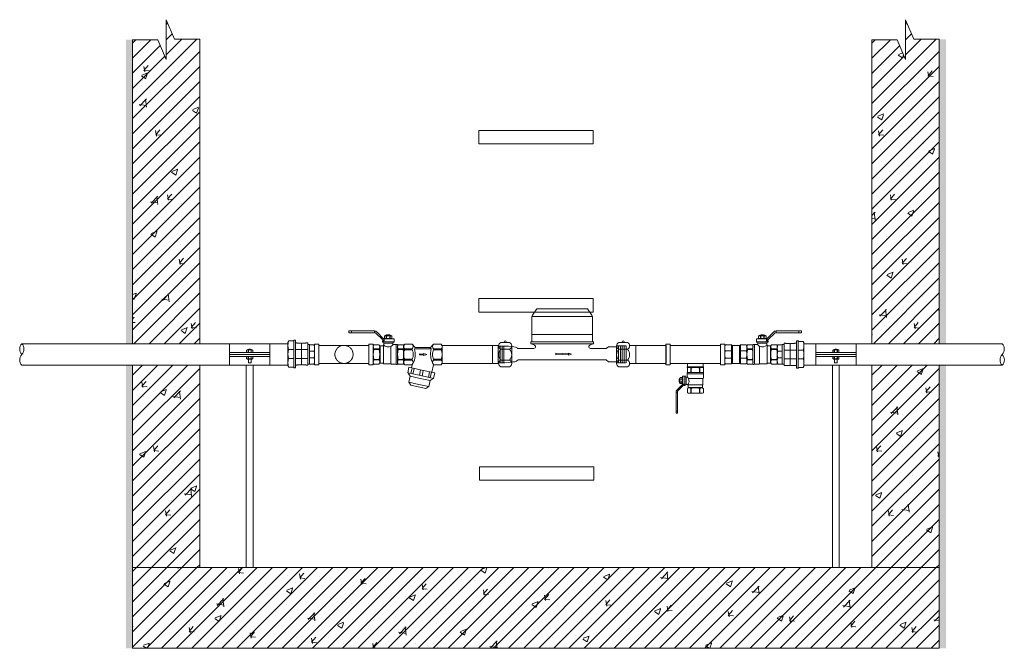
# Model space of a CAD drawing. Units: millimetres. Extents: x 2278244 to 2308955, y 73186 to 116631.
# Drawn here: x 2307490 to 2308955, y 74709 to 75644 of the extents above; entities that cross this region are included whole.
import ezdxf

# ---------------------------------------------------------------- set-up
doc = ezdxf.new("R2010")
doc.units = ezdxf.units.MM
doc.linetypes.add('ADTI_2', pattern=[0.75, 0.5, -0.25])
for name, color, linetype, lineweight in [('Balsts', 7, 'Continuous', 13), ('Dz-b_aka', 7, 'Continuous', 13), ('Dz-b_aka_svitrojums', 7, 'Continuous', 0), ('Hidroizolācija', 170, 'Continuous', 40), ('KUM1', 7, 'Continuous', 13), ('Ūdensvads', 7, 'Continuous', 13)]:
    doc.layers.add(name, color=color, linetype=linetype, lineweight=lineweight)
pattern_1 = [(45, (0, -34760.333), (-11.22532015, 11.22532015), [])]
pattern_2 = [(50, (0, -34760.33), (91.0923345, -7.9695428), [9.525, -104.775]), (355, (0, -34760.33), (-17.6217107, 95.5284226), [7.62, -83.820292]), (100.4514447, (7.59, -34761), (73.4706235, 87.558876), [8.0950044, -89.0451223]), (46.1842, (0, -34734.93), (135.5395204, -21.021164), [14.2875, -157.1625]), (96.6355576, (11.3, -34736.68), (118.702067, 123.713062), [12.1425116, -133.567804]), (351.184151, (0, -34734.93), (118.702067, 123.713062), [11.4299835, -125.729866]), (21, (12.7, -34741.28), (75.8071956, -51.132599), [9.525, -104.775]), (326, (12.7, -34741.28), (30.901014, 92.093983), [7.62, -83.82]), (71.451445, (19.02, -34745.54), (106.7082096, 40.9613844), [8.0950044, -89.0449688]), (37.5, (0, -34760.333), (1.54430163, 42.27751944), [0, -82.804, 0, -85.09, 0, -84.1375]), (7.5, (0, -34760.333), (33.40983126, 50.0902874), [0, -48.514, 0, -80.899, 0, -32.0675]), (327.5, (-28.32, -34760.333), (67.7952976, -2.864372), [0, -31.75, 0, -99.06, 0, -131.445]), (317.5, (-41.02, -34760.33), (74.0645907, 12.7132455), [0, -41.275, 0, -65.786, 0, -93.345])]

# ---------------------------------------------------------------- blocks, each defined once
blk = doc.blocks.new('Uzmavas pāreja PE_MET OD32_DN25')
at = {"layer": 'KUM1', "ltscale": 10}
for p, q in [((2278009.8, 115225.5), (2278009.8, 115227.7)), ((2278042.9, 115227.7), (2278009.8, 115227.7)), ((2278009.8, 115225.5), (2278010.2, 115225)), ((2278010.2, 115219), (2278010.2, 115225)), ((2278010.2, 115217.9), (2278011.2, 115218.5)), ((2278010.2, 115211.9), (2278010.2, 115217.9)), ((2278011.2, 115218.5), (2278041.6, 115218.5)), ((2278019.9, 115209.3), (2278019.9, 115227.7)), ((2278032.9, 115209.3), (2278032.9, 115227.7)), ((2278042.6, 115217.9), (2278041.6, 115218.5)), ((2278042.9, 115225.5), (2278042.6, 115225)), ((2278042.6, 115219), (2278042.6, 115225)), ((2278042.6, 115211.9), (2278042.6, 115217.9)), ((2278042.9, 115225.5), (2278042.9, 115227.7)), ((2278007, 115199.1), (2278007, 115205.6)), ((2278009.8, 115211.4), (2278010.2, 115211.9)), ((2278009.8, 115211.4), (2278009.8, 115209.3)), ((2278019.9, 115199.1), (2278019.9, 115206.8)), ((2278032.9, 115206.8), (2278032.9, 115199.1)), ((2278042.9, 115211.4), (2278042.6, 115211.9)), ((2278042.9, 115209.3), (2278042.9, 115211.4)), ((2278045.8, 115199.1), (2278045.8, 115205.6))]:
    blk.add_line(p, q, dxfattribs=at)
at = {"layer": 'KUM1'}
for p, q in [((2278007.6, 115198.7), (2278007.6, 115198.7)), ((2278007.6, 115198.7), (2278007.6, 115198.7)), ((2278007.9, 115198.6), (2278007.9, 115198.6)), ((2278007.9, 115198.6), (2278007.9, 115198.6)), ((2278008.6, 115198.2), (2278007.9, 115198.6)), ((2278008.5, 115198.2), (2278008.5, 115198.2)), ((2278044.2, 115198.2), (2278008.6, 115198.2)), ((2278044.9, 115198.6), (2278044.2, 115198.2)), ((2278044.3, 115198.2), (2278044.3, 115198.2)), ((2278045.2, 115198.7), (2278044.9, 115198.6)), ((2278044.9, 115198.6), (2278044.9, 115198.6)), ((2278044.9, 115198.6), (2278044.9, 115198.6)), ((2278045.8, 115199.1), (2278045.2, 115198.7)), ((2278045.2, 115198.7), (2278045.2, 115198.7)), ((2278045.2, 115198.7), (2278045.2, 115198.7)), ((2278045.8, 115199.1), (2278045.8, 115199.1))]:
    blk.add_line(p, q, dxfattribs=at)
at = {"layer": 'KUM1', "ltscale": 10}
blk.add_lwpolyline([(2278010.2, 115219), (2278011.2, 115218.5), (2278041.6, 115218.5), (2278042.6, 115219)], dxfattribs=at)
blk.add_lwpolyline([(2278006, 115209.3), (2278046.8, 115209.3), (2278046.8, 115206.8), (2278006, 115206.8)], close=True, dxfattribs=at)
at = {"layer": 'KUM1'}
blk.add_lwpolyline([(2278007.9, 115198.6), (2278007.6, 115198.7), (2278007, 115199.1)], dxfattribs=at)
at = {"layer": 'KUM1', "ltscale": 10}
for centre, radius, start, end in [((2278005.6, 115205.4), 1.42, 8.4581, 72.6195), ((2278047.2, 115205.4), 1.42, 107.3805, 171.5419), ((2278013.5, 115221.8), 23.6, 254.1009, 285.8991), ((2278026.4, 115221.7), 23.5, 254.0194, 285.9806), ((2278039.3, 115221.7), 23.5, 254.0227, 285.9773)]:
    blk.add_arc(centre, radius, start, end, dxfattribs=at)
blk = doc.blocks.new('Pāreja_MET DN25_DN20')
at = {"layer": 'KUM1', "ltscale": 10}
for p, q in [((2288542.6, 115294.1), (2288513.4, 115294.1)), ((2288513.9, 115294.8), (2288513.9, 115300.6)), ((2288523.3, 115300.6), (2288523.3, 115294.1)), ((2288532.8, 115300.6), (2288532.8, 115294.1)), ((2288542.2, 115294.8), (2288542.2, 115300.6))]:
    blk.add_line(p, q, dxfattribs=at)
at = {"layer": 'KUM1'}
for p, q in [((2288513.9, 115300.6), (2288515, 115301.5)), ((2288541.1, 115301.5), (2288515, 115301.5)), ((2288542.2, 115300.6), (2288541.1, 115301.5))]:
    blk.add_line(p, q, dxfattribs=at)
at = {"layer": 'KUM1', "ltscale": 10}
blk.add_lwpolyline([(2288513.4, 115294.1), (2288542.6, 115294.1), (2288542.6, 115291.5), (2288513.4, 115291.5)], close=True, dxfattribs=at)
for centre, radius, start, end in [((2288512.9, 115294.9), 0.935, 303.3594, 356.108), ((2288518.6, 115288.3), 13.2, 69.1106, 110.8894), ((2288528, 115288.2), 13.3, 69.1556, 110.8444), ((2288537.5, 115288.3), 13.2, 69.1106, 110.8894), ((2288543.1, 115294.9), 0.935, 183.892, 236.6406)]:
    blk.add_arc(centre, radius, start, end, dxfattribs=at)
blk = doc.blocks.new('Lodveida_ventils_DN20')
at = {"layer": 'KUM1', "ltscale": 10}
for p, q in [((2288528, 115335.3), (2288528, 115336.6)), ((2288528.1, 115336.8), (2288557.6, 115336.8)), ((2288528.3, 115328.4), (2288528.3, 115334.5)), ((2288557.4, 115334.5), (2288528.3, 115334.5)), ((2288529.8, 115345.9), (2288528.4, 115344.9)), ((2288528.4, 115344.9), (2288528.4, 115337.7)), ((2288529.8, 115336.8), (2288528.4, 115337.7)), ((2288555.9, 115345.9), (2288529.8, 115345.9)), ((2288529.8, 115336.8), (2288555.8, 115336.8)), ((2288534.6, 115344.9), (2288534.6, 115337.7)), ((2288534.6, 115344.9), (2288535.5, 115344.9)), ((2288535.5, 115337.7), (2288534.6, 115337.7)), ((2288535.5, 115344.9), (2288535.5, 115337.7)), ((2288550.2, 115344.9), (2288550.2, 115337.7)), ((2288550.2, 115344.9), (2288551.1, 115344.9)), ((2288550.2, 115337.7), (2288551.1, 115337.7)), ((2288551.1, 115344.9), (2288551.1, 115337.7)), ((2288555.9, 115336.8), (2288557.3, 115337.7)), ((2288557.3, 115344.9), (2288557.3, 115337.7)), ((2288557.4, 115330.4), (2288557.4, 115334.5)), ((2288557.7, 115335.3), (2288557.7, 115336.6)), ((2288529.1, 115315.9), (2288529.1, 115326.9)), ((2288529.1, 115326.9), (2288555.1, 115326.9)), ((2288559.6, 115329.7), (2288559.6, 115316.2)), ((2288561.8, 115331.7), (2288561.8, 115314.3)), ((2288561.8, 115331.7), (2288565.5, 115331.7)), ((2288565.9, 115317.9), (2288565.9, 115331.4)), ((2288565.9, 115328.9), (2288566.1, 115328.9)), ((2288566.2, 115328.8), (2288566.2, 115318)), ((2288566.7, 115325.8), (2288570.3, 115325.8)), ((2288566.7, 115325.3), (2288570.3, 115325.3)), ((2288566.7, 115320.5), (2288570.3, 115320.5)), ((2288566.7, 115320), (2288570.3, 115320)), ((2288528.4, 115308.6), (2288528.4, 115301.4)), ((2288556.4, 115315.9), (2288529.1, 115315.9)), ((2288530.1, 115310.7), (2288530.1, 115314.7)), ((2288555.6, 115310.7), (2288530.1, 115310.7)), ((2288534.6, 115309.3), (2288534.6, 115301.4)), ((2288534.6, 115309.3), (2288535.5, 115309.3)), ((2288535.5, 115309.3), (2288535.5, 115301.4)), ((2288550.2, 115309.3), (2288551.1, 115309.3)), ((2288550.2, 115309.3), (2288550.2, 115301.4)), ((2288551.1, 115309.3), (2288551.1, 115301.4)), ((2288555.6, 115310.7), (2288555.6, 115314.7)), ((2288557.3, 115308.6), (2288557.3, 115301.4)), ((2288557.5, 115316.2), (2288559.6, 115316.2)), ((2288561.8, 115314.3), (2288563.3, 115314.3)), ((2288563.3, 115314.3), (2288563.3, 115316.8)), ((2288563.4, 115316.9), (2288565.5, 115316.9)), ((2288565.9, 115317.9), (2288565.9, 115317.2)), ((2288565.9, 115317.9), (2288566.1, 115317.9)), ((2288566.1, 115317.9), (2288566.1, 115316.7)), ((2288566.1, 115316.7), (2288566.2, 115316.7)), ((2288535.5, 115301.4), (2288534.6, 115301.4)), ((2288550.2, 115301.4), (2288551.1, 115301.4)), ((2288574.8, 115301.8), (2288574.8, 115268.5)), ((2288577.8, 115301.8), (2288577.8, 115264.8)), ((2288574.8, 115268.5), (2288577.8, 115268.5)), ((2288574.8, 115268.5), (2288574.8, 115264.8)), ((2288575.3, 115264.4), (2288577.3, 115264.4))]:
    blk.add_line(p, q, dxfattribs=at)
at = {"layer": 'KUM1'}
blk.add_line((2288566.3, 115316.3), (2288566.2, 115316.7), dxfattribs=at)
at = {"layer": 'KUM1', "ltscale": 10}
for points in [[(2288557.3, 115344.9), (2288555.9, 115345.9)], [(2288555.1, 115326.9), (2288555.2, 115327.3), (2288555.4, 115327.6), (2288555.6, 115327.9), (2288555.9, 115328.3), (2288556.2, 115328.7), (2288556.6, 115329.1), (2288557, 115329.7), (2288557.4, 115330.4)], [(2288566.7, 115317.4), (2288570.3, 115317.4), (2288570.8, 115318.4), (2288570.8, 115327.4), (2288570.3, 115328.4), (2288566.7, 115328.4), (2288566.2, 115327.4), (2288566.2, 115318.4), (2288566.7, 115317.4)], [(2288570.8, 115319.3), (2288571.1, 115319.3), (2288571.4, 115319.6), (2288571.5, 115319.9), (2288571.7, 115320.4), (2288571.8, 115320.9), (2288571.8, 115321.6), (2288571.9, 115322.2), (2288571.9, 115322.9), (2288571.9, 115323.6), (2288571.8, 115324.2), (2288571.8, 115324.8), (2288571.7, 115325.4), (2288571.5, 115325.9), (2288571.4, 115326.2), (2288571.1, 115326.5), (2288570.8, 115326.5)], [(2288557.3, 115301.4), (2288555.9, 115300.6), (2288529.8, 115300.6), (2288528.4, 115301.4)]]:
    blk.add_lwpolyline(points, dxfattribs=at)
for points in [[(2288561.8, 115331.7, 0.081355), (2288561.5, 115331.7, 0.188194), (2288561.2, 115331.3)], [(2288566.7, 115317.4, -0.258968), (2288566.7, 115320), (2288566.7, 115320.5, -0.139111), (2288566.7, 115325.3), (2288566.7, 115325.8, -0.258876), (2288566.7, 115328.4)], [(2288570.3, 115317.4, 0.258968), (2288570.3, 115320), (2288570.3, 115320.5, 0.139111), (2288570.3, 115325.3), (2288570.3, 115325.8, 0.258876), (2288570.3, 115328.4)], [(2288534.6, 115309.3, 0.344558), (2288528.7, 115309.3, 0.154701), (2288528.4, 115308.6)], [(2288551.1, 115309.3, -0.344558), (2288557, 115309.3, -0.154701), (2288557.3, 115308.6)]]:
    blk.add_lwpolyline(points, format="xyb", dxfattribs=at)
at = {"layer": 'KUM1'}
for points in [[(2288564, 115316.9), (2288564, 115316.6), (2288564, 115316.3), (2288564.1, 115316.1), (2288564.2, 115315.5), (2288564.4, 115315), (2288564.7, 115314.5), (2288564.9, 115314.2), (2288565.2, 115313.9), (2288565.5, 115313.7), (2288565.5, 115313.7), (2288574.2, 115304.9), (2288574.2, 115304.9), (2288574.5, 115304.7), (2288574.7, 115304.5), (2288574.9, 115304.3), (2288574.9, 115304.3), (2288575, 115304.1), (2288575.2, 115303.8), (2288575.2, 115303.4), (2288575.2, 115302.5)], [(2288577.8, 115301.8), (2288577.8, 115302), (2288577.7, 115302.3), (2288577.6, 115302.4), (2288577.5, 115302.5), (2288577.4, 115302.5), (2288577.4, 115302.5), (2288577.4, 115302.5), (2288577.4, 115302.5), (2288575.2, 115302.5), (2288575, 115302.5), (2288575, 115302.5), (2288574.9, 115302.4), (2288574.8, 115302.3), (2288574.8, 115302.2), (2288574.8, 115301.8)]]:
    blk.add_lwpolyline(points, dxfattribs=at)
for points in [[(2288566.5, 115315.8, 0), (2288566.4, 115315.9, 0), (2288566.3, 115316.2, 0), (2288566.3, 115316.3, 0)], [(2288566.5, 115315.8, 0), (2288566.7, 115315.6, 0), (2288566.9, 115315.4, 0), (2288567.2, 115315.1, 0), (2288567.2, 115315.1, 0), (2288575.9, 115306.4, 0), (2288575.9, 115306.4, 0), (2288576.2, 115306.1, 0), (2288576.5, 115305.9, 0), (2288576.7, 115305.5, 0), (2288577.1, 115305.1, 0), (2288577.3, 115304.6, 0), (2288577.3, 115304, 0), (2288577.4, 115303.5, 0), (2288577.4, 115303, 0), (2288577.4, 115302.5, 0)]]:
    blk.add_polyline3d(points, dxfattribs=at)
at = {"layer": 'KUM1', "ltscale": 10}
for centre, radius, start, end in [((2288528.1, 115336.6), 0.163, 92.1739, 174.1678), ((2288526.9, 115334.3), 1.39, 7.2439, 43.2349), ((2288531.5, 115340.1), 5.76, 57.3774, 122.6226), ((2288531.5, 115342.5), 5.76, 237.3774, 302.6226), ((2288529.9, 115337.2), 0.411, 259.9269, 268.0173), ((2288542.8, 115315.8), 30.1, 75.8844, 104.1156), ((2288542.8, 115366.9), 30.1, 255.8844, 284.1156), ((2288554.2, 115340.1), 5.76, 57.3774, 122.6226), ((2288554.2, 115342.5), 5.76, 237.3774, 302.6226), ((2288555.8, 115337.2), 0.411, 271.9827, 280.0731), ((2288558.6, 115334.4), 1.23, 134.2474, 175.2733), ((2288557.6, 115336.6), 0.163, 5.8322, 87.8261), ((2288528.9, 115328.3), 0.627, 175.0169, 238.1135), ((2288528.1, 115327), 1.01, 358.5252, 57.7716), ((2288565.8, 115322.5), 11.5, 157.5999, 215.2094), ((2288559.4, 115332.9), 3.22, 230.7074, 274.2665), ((2288559.4, 115331.4), 1.77, 277.2569, 357.2643), ((2288565.5, 115331.4), 0.355, 6.8366, 92.353), ((2288566.1, 115328.7), 0.156, 27.0491, 92.4375), ((2288528.8, 115314.6), 1.32, 3.7628, 75.7784), ((2288528.9, 115310.8), 1.19, 311.5078, 355.0478), ((2288542.8, 115283.3), 27, 74.2425, 105.7575), ((2288557.2, 115314.5), 1.6, 120.4883, 173.4534), ((2288556.8, 115310.8), 1.19, 184.9522, 228.4922), ((2288557.5, 115314.2), 2.03, 90.1784, 122.7262), ((2288559.4, 115314.4), 1.79, 6.9476, 82.4905), ((2288561.8, 115315), 0.694, 206.6336, 271.2159), ((2288563.4, 115316.8), 0.0981, 88.385, 161.0695), ((2288565.5, 115317.3), 0.355, 267.647, 353.1634), ((2288566.1, 115318), 0.156, 267.5625, 332.9509), ((2288531.5, 115307.4), 6.78, 242.7453, 297.2547), ((2288542.8, 115336.8), 36.1, 258.2805, 281.7195), ((2288554.2, 115307.4), 6.78, 242.7453, 297.2547), ((2288575.3, 115264.9), 0.485, 192.3402, 269.4505), ((2288577.3, 115264.9), 0.464, 268.4124, 349.7969)]:
    blk.add_arc(centre, radius, start, end, dxfattribs=at)
blk = doc.blocks.new('Plūsma_filtrs_DN20')
at = {"layer": 'KUM1'}
for p, q in [((2288449.6, 115379.8), (2288449.6, 115390.8)), ((2288449.6, 115379.8), (2288454.1, 115375.3)), ((2288456.4, 115379.8), (2288456.4, 115390.8)), ((2288456.4, 115390.8), (2288457.9, 115390.8)), ((2288456.4, 115379.8), (2288457.9, 115379.8)), ((2288457.9, 115379.8), (2288457.9, 115390.8)), ((2288473, 115390.8), (2288471.6, 115390.8)), ((2288471.6, 115379.8), (2288471.6, 115390.8)), ((2288473, 115379.8), (2288471.6, 115379.8)), ((2288473, 115379.8), (2288473, 115390.8)), ((2288479.9, 115379.8), (2288479.9, 115390.8)), ((2288479.9, 115379.8), (2288491, 115377.2)), ((2288491.9, 115381.5), (2288487.8, 115362.3)), ((2288491.9, 115381.5), (2288500.3, 115379.7)), ((2288500.3, 115379.7), (2288496.2, 115360.5)), ((2288503.4, 115374.4), (2288500.2, 115378.9)), ((2288456.4, 115376.3), (2288454.1, 115373.9)), ((2288454.1, 115352.3), (2288454.1, 115375.3)), ((2288456.4, 115351.4), (2288456.4, 115376.3)), ((2288464.7, 115369.5), (2288463.1, 115364.9)), ((2288463.1, 115364.9), (2288464.4, 115364.9)), ((2288463.8, 115358.5), (2288464.4, 115364.9)), ((2288464.7, 115369.5), (2288466.3, 115364.9)), ((2288465.4, 115358.5), (2288465, 115364.9)), ((2288465, 115364.9), (2288466.3, 115364.9)), ((2288488.3, 115364.3), (2288496.7, 115362.5)), ((2288490.3, 115373.8), (2288498.7, 115372)), ((2288490.9, 115376.6), (2288499.3, 115374.8)), ((2288503.4, 115374.4), (2288500.3, 115359.6)), ((2288503.4, 115374.4), (2288512.2, 115372.6)), ((2288512.2, 115372.6), (2288509.1, 115357.7)), ((2288515.1, 115368.2), (2288512.2, 115372.6)), ((2288515.1, 115368.2), (2288512.7, 115357)), ((2288449.6, 115347.8), (2288454.1, 115352.3)), ((2288463.8, 115358.5), (2288465.4, 115358.5)), ((2288483.7, 115343), (2288487.8, 115362.3)), ((2288485.4, 115350.7), (2288493.8, 115348.9)), ((2288487.4, 115360.3), (2288495.8, 115358.5)), ((2288492.2, 115341.2), (2288496.2, 115360.5)), ((2288497.1, 115344.8), (2288500.3, 115359.6)), ((2288505.9, 115342.9), (2288509.1, 115357.7)), ((2288510.3, 115345.8), (2288512.7, 115357)), ((2288449.6, 115347.8), (2288449.6, 115336.8)), ((2288451.7, 115335.1), (2288449.6, 115336.8)), ((2288477.8, 115335.1), (2288451.7, 115335.1)), ((2288456.4, 115347.8), (2288457.9, 115347.8)), ((2288456.4, 115347.8), (2288457.9, 115347.8)), ((2288456.4, 115347.8), (2288456.4, 115336.8)), ((2288456.4, 115336.8), (2288457.9, 115336.8)), ((2288457.9, 115347.8), (2288457.9, 115336.8)), ((2288473, 115347.8), (2288471.5, 115347.8)), ((2288473, 115347.8), (2288471.6, 115347.8)), ((2288471.6, 115347.8), (2288471.6, 115336.8)), ((2288473, 115336.8), (2288471.6, 115336.8)), ((2288473, 115347.8), (2288473, 115336.8)), ((2288477.8, 115335.1), (2288479.9, 115336.8)), ((2288479.9, 115347.8), (2288479.9, 115336.8)), ((2288479.9, 115347.7), (2288484.5, 115346.6)), ((2288483.7, 115343), (2288492.2, 115341.2)), ((2288484.8, 115347.9), (2288493.2, 115346.1)), ((2288497.1, 115344.8), (2288492.3, 115342)), ((2288497.1, 115344.8), (2288505.9, 115342.9)), ((2288510.3, 115345.8), (2288505.9, 115342.9))]:
    blk.add_line(p, q, dxfattribs=at)
for points in [[(2288451.7, 115392.5), (2288449.6, 115390.8)], [(2288477.8, 115392.5), (2288464.7, 115392.5), (2288451.7, 115392.5)], [(2288479.9, 115390.8), (2288477.8, 115392.5)]]:
    blk.add_lwpolyline(points, dxfattribs=at)
for centre, radius, start, end in [((2288453, 115388.1), 4.43, 39.0409, 114.5545), ((2288464.7, 115377.3), 15.2, 90, 116.888), ((2288464.7, 115377.3), 15.2, 63.112, 90), ((2288476.4, 115388.1), 4.43, 65.3112, 140.9591), ((2288453, 115382.6), 4.43, 219.0409, 320.9591), ((2288464.4, 115405.9), 30.7, 255.0178, 297.0992), ((2288464.7, 115393.3), 15.2, 243.112, 270), ((2288464.7, 115393.3), 15.2, 270, 296.888), ((2288476.4, 115382.6), 4.43, 219.0409, 320.9591), ((2288453, 115345), 4.43, 39.0409, 140.9591), ((2288464.4, 115321.7), 30.7, 62.9008, 104.9822), ((2288464.7, 115334.3), 15.2, 90, 116.888), ((2288464.7, 115334.3), 15.2, 63.112, 90), ((2288476.4, 115345), 4.43, 39.0409, 140.9591), ((2288453, 115339.6), 4.43, 245.4455, 320.9591), ((2288464.7, 115350.3), 15.2, 243.112, 270), ((2288464.7, 115350.3), 15.2, 270, 296.888), ((2288476.4, 115339.6), 4.43, 219.0409, 294.6888)]:
    blk.add_arc(centre, radius, start, end, dxfattribs=at)
blk = doc.blocks.new('KUM_190')
at = {"layer": 'KUM1'}
for p, q in [((2289504.4, 115605.3), (2289497.8, 115595.9)), ((2289579.4, 115605.3), (2289504.4, 115605.3)), ((2289579.4, 115605.3), (2289586, 115595.9)), ((2289497.8, 115595.9), (2289496.9, 115593.9)), ((2289496.9, 115593.9), (2289496.9, 115556.3)), ((2289586.9, 115593.9), (2289496.9, 115593.9)), ((2289586, 115595.9), (2289586.9, 115593.9)), ((2289586.9, 115593.9), (2289586.9, 115556.3)), ((2289496.9, 115556.3), (2289495.1, 115556.3)), ((2289495.1, 115556.3), (2289495.1, 115553.2)), ((2289588.1, 115553.2), (2289495.7, 115553.2)), ((2289496.9, 115567.1), (2289586.9, 115567.1)), ((2289588.6, 115556.3), (2289496.9, 115556.3)), ((2289578.4, 115556.3), (2289580.1, 115556.3)), ((2289588.6, 115556.3), (2289588.6, 115553.2)), ((2289499.9, 115546.4), (2289476.3, 115546.4)), ((2289607.5, 115546.4), (2289583.9, 115546.4)), ((2289607.5, 115546.4), (2289610.7, 115549.1)), ((2289610.7, 115549.1), (2289622.9, 115549.1)), ((2289607.5, 115529.5), (2289476.3, 115529.5)), ((2289607.5, 115529.5), (2289610.7, 115526.9)), ((2289610.7, 115526.9), (2289622.9, 115526.9))]:
    blk.add_line(p, q, dxfattribs=at)
at = {"layer": 'KUM1', "linetype": 'ADTI_2'}
for p, q in [((2289446.9, 115549.8), (2289446.9, 115525.4)), ((2289456.7, 115549.8), (2289446.9, 115549.8)), ((2289449.7, 115549.8), (2289449.7, 115525.4)), ((2289452.5, 115549.8), (2289452.5, 115525.4)), ((2289455.3, 115549.8), (2289455.3, 115525.4)), ((2289622.9, 115549.1), (2289624.3, 115550.7)), ((2289622.9, 115549.1), (2289622.9, 115526.9)), ((2289624.3, 115550.7), (2289636.9, 115550.7)), ((2289625.7, 115550.7), (2289625.7, 115525.3)), ((2289628.5, 115550.7), (2289628.5, 115525.3)), ((2289631.3, 115550.7), (2289631.3, 115525.3)), ((2289634.1, 115550.7), (2289634.1, 115525.3)), ((2289636.9, 115525.3), (2289636.9, 115550.7)), ((2289456.7, 115525.4), (2289446.9, 115525.4)), ((2289622.9, 115526.9), (2289624.3, 115525.3)), ((2289624.3, 115525.3), (2289636.9, 115525.3))]:
    blk.add_line(p, q, dxfattribs=at)
at = {"layer": 'KUM1'}
for points in [[(2289476.3, 115546.4), (2289476.1, 115546.6), (2289475.5, 115547), (2289474.4, 115547.6), (2289472.7, 115548.3), (2289470.1, 115548.9), (2289466.7, 115549.4), (2289462.2, 115549.8), (2289456.7, 115549.9)], [(2289476.3, 115529.5), (2289475.2, 115528.6), (2289474.2, 115527.9), (2289473.1, 115527.4), (2289471.5, 115526.9), (2289469.3, 115526.6), (2289466.3, 115526.2), (2289462.2, 115525.9), (2289456.7, 115525.4)]]:
    blk.add_lwpolyline(points, dxfattribs=at)
blk.add_lwpolyline([(2289551.5, 115538.4), (2289532.3, 115539.4), (2289532.3, 115537), (2289551.5, 115538), (2289551.5, 115536.8), (2289555.7, 115538.2), (2289551.5, 115539.6)], close=True, dxfattribs=at)
for centre, radius, start, end in [((2289495.4, 115545), 8.22, 36.6935, 91.9296), ((2289588.4, 115545), 8.22, 88.0704, 143.3065), ((2289499, 115549.3), 3.06, 287.7235, 9.7092), ((2289584.8, 115549.3), 3.06, 170.2908, 252.2765)]:
    blk.add_arc(centre, radius, start, end, dxfattribs=at)
blk = doc.blocks.new('Pieslēguzgrieznis_ar_blīvi_DN20')
at = {"layer": 'KUM1', "ltscale": 10}
for p, q in [((2289363.8, 115298.2), (2289372.9, 115298.2)), ((2289363.8, 115298.2), (2289363.8, 115271.3)), ((2289363.8, 115271.3), (2289372.8, 115271.3))]:
    blk.add_line(p, q, dxfattribs=at)
at = {"layer": 'KUM1', "extrusion": (0, 1, 1.22465e-16)}
for p, q in [((2289376, 115302.5), (2289389.1, 115302.5)), ((2289376, 115266.3), (2289389.1, 115266.3))]:
    blk.add_line(p, q, dxfattribs=at)
at = {"layer": 'KUM1', "extrusion": (0, -1, 1.22465e-16)}
for p, q in [((2289376, 115292.5), (2289389.1, 115292.5)), ((2289376, 115276.3), (2289389.1, 115276.3))]:
    blk.add_line(p, q, dxfattribs=at)
at = {"layer": 'KUM1'}
blk.add_line((2289392.3, 115297.5), (2289392.3, 115271.3), dxfattribs=at)
for centre, radius, start, end in [((2289382.5, 115303.4), 1.37, 319.6213, 220.3787), ((2289378.4, 115297.5), 5.57, 116.0622, 243.9378), ((2289384.9, 115284.4), 12, 137.7608, 222.2392), ((2289386.7, 115297.5), 5.57, 296.0622, 63.9378), ((2289380.3, 115284.4), 12, 317.4878, 42.5122), ((2289378.4, 115271.3), 5.57, 116.0622, 243.9378), ((2289386.7, 115271.3), 5.57, 296.0622, 63.9378)]:
    blk.add_arc(centre, radius, start, end, dxfattribs=at)
blk = doc.blocks.new('Lodveida_ventilis_MET_DN15_(tukšošana)')
at = {"layer": 'KUM1', "ltscale": 10}
for p, q in [((2278913.9, 115366.9), (2278913.9, 115378.1)), ((2278917.2, 115378.3), (2278914.2, 115378.3)), ((2278914.2, 115378.3), (2278914.2, 115366.1)), ((2278917.2, 115378.3), (2278917.2, 115364)), ((2278920.6, 115382.2), (2278920.6, 115383.3)), ((2278945, 115383.4), (2278920.7, 115383.4)), ((2278920.9, 115377.2), (2278920.9, 115381.5)), ((2278920.9, 115381.5), (2278944.8, 115381.5)), ((2278921, 115390.2), (2278921, 115384.2)), ((2278922.1, 115383.4), (2278921, 115384.2)), ((2278943.6, 115383.4), (2278922.2, 115383.4)), ((2278926.1, 115390.2), (2278926.1, 115384.2)), ((2278926.8, 115390.2), (2278926.1, 115390.2)), ((2278926.8, 115384.2), (2278926.1, 115384.2)), ((2278926.8, 115390.2), (2278926.8, 115384.2)), ((2278938.9, 115390.2), (2278938.9, 115384.2)), ((2278939.7, 115390.2), (2278938.9, 115390.2)), ((2278938.9, 115384.2), (2278939.7, 115384.2)), ((2278939.7, 115390.2), (2278939.7, 115384.2)), ((2278943.6, 115383.4), (2278944.8, 115384.2)), ((2278944.8, 115390.2), (2278944.8, 115384.2)), ((2278944.8, 115375.6), (2278944.8, 115381.5)), ((2278945.2, 115382.2), (2278945.2, 115383.3)), ((2278913.2, 115373.8), (2278910.2, 115373.8)), ((2278913.2, 115373.4), (2278910.2, 115373.4)), ((2278913.2, 115369.5), (2278910.2, 115369.5)), ((2278913.2, 115369.1), (2278910.2, 115369.1)), ((2278913.6, 115375.9), (2278913.6, 115367)), ((2278913.7, 115365.9), (2278913.6, 115365.9)), ((2278913.9, 115376), (2278913.7, 115376)), ((2278913.9, 115366.9), (2278913.7, 115366.9)), ((2278913.7, 115366.9), (2278913.7, 115365.9)), ((2278913.9, 115366.9), (2278913.9, 115366.4)), ((2278915.9, 115366.1), (2278914.2, 115366.1)), ((2278916, 115364), (2278916, 115366.1)), ((2278917.2, 115364), (2278916, 115364)), ((2278919, 115376.6), (2278919, 115365.6)), ((2278920.8, 115365.6), (2278919, 115365.6)), ((2278921.7, 115365.3), (2278944.2, 115365.3)), ((2278922.4, 115361), (2278922.4, 115364.3)), ((2278944.2, 115374.4), (2278922.7, 115374.4)), ((2278943.4, 115361), (2278943.4, 115364.3)), ((2278944.2, 115365.3), (2278944.2, 115374.4)), ((2278904.1, 115353.7), (2278904.1, 115323.2)), ((2278906.5, 115353.7), (2278906.5, 115326.2)), ((2278921, 115359.3), (2278921, 115353.3)), ((2278922.4, 115361), (2278943.4, 115361)), ((2278926.8, 115359.8), (2278926.1, 115359.8)), ((2278926.1, 115359.8), (2278926.1, 115353.3)), ((2278926.8, 115353.3), (2278926.1, 115353.3)), ((2278926.8, 115359.8), (2278926.8, 115353.3)), ((2278939.7, 115359.8), (2278938.9, 115359.8)), ((2278938.9, 115359.8), (2278938.9, 115353.3)), ((2278938.9, 115353.3), (2278939.7, 115353.3)), ((2278939.7, 115359.8), (2278939.7, 115353.3)), ((2278944.8, 115359.3), (2278944.8, 115353.3)), ((2278906.5, 115326.2), (2278904.1, 115326.2)), ((2278906.1, 115322.9), (2278904.5, 115322.9)), ((2278906.5, 115326.2), (2278906.5, 115323.2))]:
    blk.add_line(p, q, dxfattribs=at)
at = {"layer": 'KUM1'}
blk.add_line((2278913.6, 115365.6), (2278913.6, 115365.9), dxfattribs=at)
at = {"layer": 'KUM1', "ltscale": 10}
for points in [[(2278917.2, 115378.3, -0.081355), (2278917.5, 115378.3, -0.188194), (2278917.8, 115378)], [(2278910.2, 115367, -0.258968), (2278910.2, 115369.1), (2278910.2, 115369.5, -0.139111), (2278910.2, 115373.4), (2278910.2, 115373.8, -0.258876), (2278910.2, 115376)], [(2278913.2, 115367, 0.258968), (2278913.2, 115369.1), (2278913.2, 115369.5, 0.139111), (2278913.2, 115373.4), (2278913.2, 115373.8, 0.258876), (2278913.2, 115376)], [(2278926.1, 115359.8, 0.344558), (2278921.2, 115359.8, 0.154701), (2278921, 115359.3)], [(2278939.7, 115359.8, -0.344558), (2278944.5, 115359.8, -0.154701), (2278944.8, 115359.3)]]:
    blk.add_lwpolyline(points, format="xyb", dxfattribs=at)
for points in [[(2278922.7, 115374.4), (2278922.7, 115374.7), (2278922.5, 115374.9), (2278922.3, 115375.2), (2278922.1, 115375.5), (2278921.9, 115375.8), (2278921.6, 115376.2), (2278921.2, 115376.7), (2278920.9, 115377.2)], [(2278921, 115390.2), (2278921.4, 115390.9), (2278944.4, 115390.9), (2278944.8, 115390.2)], [(2278909.8, 115368.5), (2278909.6, 115368.5), (2278909.4, 115368.7), (2278909.2, 115369), (2278909.1, 115369.4), (2278909, 115369.8), (2278909, 115370.3), (2278909, 115370.9), (2278909, 115371.5), (2278909, 115372), (2278909, 115372.6), (2278909, 115373.1), (2278909.1, 115373.5), (2278909.2, 115373.9), (2278909.4, 115374.2), (2278909.6, 115374.4), (2278909.8, 115374.5)], [(2278913.2, 115367), (2278910.2, 115367), (2278909.8, 115367.8), (2278909.8, 115375.1), (2278910.2, 115376), (2278913.2, 115376), (2278913.6, 115375.1), (2278913.6, 115367.8), (2278913.2, 115367)], [(2278921, 115353.3), (2278922.1, 115352.6), (2278943.6, 115352.6), (2278944.8, 115353.3)]]:
    blk.add_lwpolyline(points, dxfattribs=at)
at = {"layer": 'KUM1'}
for points in [[(2278915.4, 115366.1), (2278915.4, 115365.9), (2278915.4, 115365.7), (2278915.4, 115365.4), (2278915.3, 115365), (2278915.1, 115364.5), (2278914.9, 115364.2), (2278914.7, 115363.9), (2278914.4, 115363.7), (2278914.2, 115363.5), (2278914.2, 115363.5), (2278907, 115356.3), (2278907, 115356.3), (2278906.8, 115356.1), (2278906.6, 115355.9), (2278906.5, 115355.7), (2278906.5, 115355.7), (2278906.4, 115355.6), (2278906.3, 115355.3), (2278906.2, 115355), (2278906.2, 115354.3)], [(2278904.1, 115353.7), (2278904.1, 115353.9), (2278904.1, 115354.1), (2278904.2, 115354.2), (2278904.3, 115354.3), (2278904.4, 115354.3), (2278904.4, 115354.3), (2278904.4, 115354.3), (2278904.4, 115354.3), (2278906.2, 115354.3), (2278906.3, 115354.3), (2278906.4, 115354.2), (2278906.5, 115354.2), (2278906.5, 115354.1), (2278906.5, 115354), (2278906.5, 115353.7)]]:
    blk.add_lwpolyline(points, dxfattribs=at)
for points in [[(2278913.4, 115365.2, 0), (2278913.2, 115365, 0), (2278913, 115364.8, 0), (2278912.8, 115364.7, 0), (2278912.8, 115364.7, 0), (2278905.6, 115357.5, 0), (2278905.6, 115357.5, 0), (2278905.4, 115357.2, 0), (2278905.2, 115357, 0), (2278905, 115356.8, 0), (2278904.7, 115356.4, 0), (2278904.5, 115356, 0), (2278904.4, 115355.5, 0), (2278904.4, 115355.1, 0), (2278904.4, 115354.7, 0), (2278904.4, 115354.3, 0)], [(2278913.4, 115365.2, 0), (2278913.4, 115365.3, 0), (2278913.6, 115365.5, 0), (2278913.6, 115365.6, 0)]]:
    blk.add_polyline3d(points, dxfattribs=at)
at = {"layer": 'KUM1', "ltscale": 10}
for centre, radius, start, end in [((2278914.2, 115378), 0.292, 87.647, 173.1634), ((2278919.2, 115378.1), 1.46, 182.7357, 262.7431), ((2278919.2, 115379.3), 2.65, 265.7335, 309.2926), ((2278920.7, 115383.3), 0.135, 92.1739, 174.1678), ((2278919.9, 115381.5), 1.01, 4.7267, 45.7526), ((2278923.5, 115386.2), 4.75, 57.3774, 122.6226), ((2278923.5, 115388.2), 4.75, 237.3774, 302.6226), ((2278922.2, 115383.8), 0.338, 259.9269, 268.0173), ((2278932.9, 115366.1), 24.8, 75.8844, 104.1156), ((2278932.9, 115408.2), 24.8, 255.8844, 284.1156), ((2278942.2, 115386.2), 4.75, 57.3774, 122.6226), ((2278942.2, 115388.2), 4.75, 237.3774, 302.6226), ((2278943.6, 115383.8), 0.338, 271.9827, 280.0731), ((2278946, 115381.4), 1.15, 136.7651, 172.7561), ((2278945, 115383.3), 0.135, 5.8322, 87.8261), ((2278913.7, 115375.9), 0.128, 87.5625, 152.9509), ((2278913.7, 115367), 0.128, 207.0491, 272.4375), ((2278914.2, 115366.4), 0.292, 186.8366, 272.353), ((2278915.9, 115366), 0.0809, 18.9305, 91.615), ((2278917.3, 115364.5), 0.572, 268.7841, 333.3664), ((2278919.2, 115364.1), 1.48, 97.5095, 173.0524), ((2278920.8, 115363.9), 1.67, 57.2738, 89.8216), ((2278914, 115370.8), 9.49, 324.7906, 22.4001), ((2278921.1, 115364.2), 1.32, 6.5466, 59.5117), ((2278944.5, 115364.2), 1.09, 104.2216, 176.2372), ((2278945.1, 115374.4), 0.832, 122.2284, 181.4748), ((2278944.3, 115375.5), 0.517, 301.8865, 4.9831), ((2278923.5, 115357.3), 4.75, 237.3774, 302.6226), ((2278921.4, 115361.1), 0.985, 311.5078, 355.0478), ((2278932.9, 115338.4), 22.3, 74.2425, 105.7575), ((2278932.9, 115377.4), 24.8, 255.8844, 284.1156), ((2278942.2, 115357.3), 4.75, 237.3774, 302.6226), ((2278944.4, 115361.1), 0.985, 184.9522, 228.4922), ((2278904.5, 115323.2), 0.382, 190.2031, 271.5876), ((2278906.1, 115323.3), 0.4, 270.5495, 347.6598)]:
    blk.add_arc(centre, radius, start, end, dxfattribs=at)
blk = doc.blocks.new('Trejgabals _MET_DN20_2')
at = {"layer": 'KUM1', "ltscale": 10}
for p, q in [((2298394.8, 114684.2), (2298394.8, 114679.4)), ((2298418, 114684.2), (2298418, 114679.4))]:
    blk.add_line(p, q, dxfattribs=at)
for points in [[(2298362.7, 114713), (2298369.2, 114713), (2298369.2, 114682.3), (2298362.7, 114682.3)], [(2298443.7, 114684.2), (2298369.2, 114684.2), (2298369.2, 114711.1), (2298443.7, 114711.1)], [(2298394.1, 114679.4), (2298418.7, 114679.4), (2298418.7, 114678.2), (2298394.1, 114678.2)]]:
    blk.add_lwpolyline(points, close=True, dxfattribs=at)
at = {"layer": 'KUM1'}
blk.add_lwpolyline([(2298450.1, 114713.2), (2298443.7, 114713.2), (2298443.7, 114682.5), (2298450.1, 114682.5)], close=True, dxfattribs=at)
blk = doc.blocks.new('DN20_ vienvirziena_vārsts')
at = {"layer": 'KUM1', "linetype": 'ByBlock'}
for p, q in [((2289514.9, 112376.1), (2289512.8, 112375.1)), ((2289512.8, 112375.1), (2289512.8, 112366.3)), ((2289539.1, 112376.1), (2289514.9, 112376.1)), ((2289532.3, 112375), (2289532.3, 112366.3)), ((2289539.1, 112376.1), (2289541.1, 112375.1)), ((2289541.1, 112375.1), (2289541.1, 112366.3)), ((2289512.8, 112366.3), (2289541.1, 112366.3)), ((2289512.8, 112366.3), (2289513.5, 112364.8)), ((2289513.5, 112364.8), (2289513.5, 112354.4)), ((2289540.4, 112364.8), (2289513.5, 112364.8)), ((2289541.1, 112366.3), (2289540.4, 112364.8)), ((2289540.4, 112364.8), (2289540.4, 112354.4)), ((2289512.8, 112352.9), (2289513.5, 112354.4)), ((2289512.8, 112352.9), (2289512.8, 112344.1)), ((2289512.8, 112352.9), (2289541.1, 112352.9)), ((2289540.4, 112354.4), (2289513.5, 112354.4)), ((2289532.3, 112344.2), (2289532.3, 112352.9)), ((2289541.1, 112352.9), (2289540.4, 112354.4)), ((2289541.1, 112352.9), (2289541.1, 112344.1)), ((2289514.9, 112343.1), (2289512.8, 112344.1)), ((2289539.1, 112343.1), (2289514.9, 112343.1)), ((2289539.1, 112343.1), (2289541.1, 112344.1))]:
    blk.add_line(p, q, dxfattribs=at)
for points in [[(2289521.6, 112366.3), (2289521.6, 112375)], [(2289521.6, 112352.9), (2289521.6, 112344.2)]]:
    blk.add_lwpolyline(points, dxfattribs=at)
for centre, radius, start, end in [((2289517.1, 112366.5), 9.62, 62.3386, 116.578), ((2289527, 112362.5), 13.6, 66.8047, 113.1953), ((2289536.8, 112366.5), 9.62, 63.422, 117.6614), ((2289517.1, 112352.7), 9.62, 243.422, 297.6614), ((2289527, 112356.7), 13.6, 246.8047, 293.1953), ((2289536.8, 112352.7), 9.62, 242.3386, 296.578)]:
    blk.add_arc(centre, radius, start, end, dxfattribs=at)
blk = doc.blocks.new('Trejgabals_DN20_2X')
at = {"layer": 'KUM1', "ltscale": 10}
for points in [[(2298443.5, 109921.2), (2298437.1, 109921.2), (2298437.1, 109890.5), (2298443.5, 109890.5)], [(2298443.5, 109892.4), (2298518, 109892.4), (2298518, 109919.3), (2298443.5, 109919.3)], [(2298524.4, 109921.2), (2298518, 109921.2), (2298518, 109890.5), (2298524.4, 109890.5)]]:
    blk.add_lwpolyline(points, close=True, dxfattribs=at)
at = {"layer": 'KUM1', "linetype": 'ADTI_2', "lineweight": 5, "ltscale": 0.5}
blk.add_circle((2298480.9, 109905.9), 13.5, dxfattribs=at)
blk = doc.blocks.new('Balsti_grieuzma')
at = {"layer": 'Balsts'}
for p, q in [((2298625.5, 104949.3), (2298685.5, 104949.3)), ((2298653.1, 104949.7), (2298653.1, 104952.7)), ((2298653.5, 104949.7), (2298653.5, 104952.7)), ((2298657.5, 104949.7), (2298657.5, 104952.7)), ((2298657.8, 104949.7), (2298657.8, 104952.7)), ((2298625.5, 104946.3), (2298685.5, 104946.3)), ((2298625.5, 104943.3), (2298685.5, 104943.3)), ((2298653.1, 104939.9), (2298653.1, 104942.9)), ((2298653.5, 104939.9), (2298653.5, 104942.9)), ((2298657.5, 104939.9), (2298657.5, 104942.9)), ((2298657.8, 104939.9), (2298657.8, 104942.9))]:
    blk.add_line(p, q, dxfattribs=at)
blk.add_lwpolyline([(2298625.5, 104962.3), (2298685.5, 104962.3), (2298685.5, 104930.3), (2298625.5, 104930.3)], close=True, dxfattribs=at)
at = {"layer": 'Balsts', "ltscale": 10}
for points in [[(2298660, 104949.7), (2298660, 104952.7), (2298659.2, 104953.1), (2298651.8, 104953.1), (2298651, 104952.7), (2298651, 104949.7), (2298651.8, 104949.3), (2298659.2, 104949.3), (2298660, 104949.7)], [(2298658.5, 104953.1), (2298658.4, 104953.3), (2298658.2, 104953.5), (2298657.9, 104953.7), (2298657.5, 104953.8), (2298657.1, 104953.9), (2298656.6, 104953.9), (2298656, 104954), (2298655.5, 104954), (2298654.9, 104954), (2298654.4, 104953.9), (2298653.9, 104953.9), (2298653.4, 104953.8), (2298653, 104953.7), (2298652.7, 104953.5), (2298652.5, 104953.3), (2298652.5, 104953.1)], [(2298660, 104939.9), (2298660, 104942.9), (2298659.2, 104943.3), (2298651.8, 104943.3), (2298651, 104942.9), (2298651, 104939.9), (2298651.8, 104939.5), (2298659.2, 104939.5), (2298660, 104939.9)], [(2298653.5, 104939.5), (2298653.5, 104934.1), (2298657.5, 104934.1), (2298657.5, 104939.5)]]:
    blk.add_lwpolyline(points, dxfattribs=at)
for points in [[(2298660, 104952.7, 0.258968), (2298657.8, 104952.7), (2298657.5, 104952.7, 0.139111), (2298653.5, 104952.7), (2298653.1, 104952.7, 0.258876), (2298651, 104952.7)], [(2298660, 104949.7, -0.258968), (2298657.8, 104949.7), (2298657.5, 104949.7, -0.139111), (2298653.5, 104949.7), (2298653.1, 104949.7, -0.258876), (2298651, 104949.7)], [(2298660, 104942.9, 0.258968), (2298657.8, 104942.9), (2298657.5, 104942.9, 0.139111), (2298653.5, 104942.9), (2298653.1, 104942.9, 0.258876), (2298651, 104942.9)], [(2298660, 104939.9, -0.258968), (2298657.8, 104939.9), (2298657.5, 104939.9, -0.139111), (2298653.5, 104939.9), (2298653.1, 104939.9, -0.258876), (2298651, 104939.9)]]:
    blk.add_lwpolyline(points, format="xyb", dxfattribs=at)

msp = doc.modelspace()

# ---------------------------------------------------------------- hatches: boundary and pattern name
at = {"layer": 'Dz-b_aka_svitrojums', "lineweight": 0, "ltscale": 5}
h = msp.add_hatch(dxfattribs=at)
h.set_pattern_fill('ANSI31', color=256, scale=5)
h.set_pattern_definition(pattern_1)
h.paths.add_polyline_path([(2307758.4, 75614.7), (2307720.7, 75614.7), (2307708.4, 75643.8), (2307708.4, 75584.8), (2307696, 75613.9), (2307658.4, 75613.9), (2307658.4, 75162), (2307758.4, 75162)])
at = {"layer": 'Dz-b_aka_svitrojums', "ltscale": 10}
h = msp.add_hatch(dxfattribs=at)
h.set_pattern_fill('AR-CONC', color=256, scale=0.5)
h.set_pattern_definition(pattern_2)
h.paths.add_polyline_path([(2307758.4, 75614.7), (2307720.7, 75614.7), (2307708.4, 75643.8), (2307708.4, 75584.8), (2307696, 75613.9), (2307658.4, 75613.9), (2307658.4, 75162), (2307758.4, 75162)])
at = {"layer": 'Dz-b_aka_svitrojums', "lineweight": 0, "ltscale": 5}
h = msp.add_hatch(dxfattribs=at)
h.set_pattern_fill('ANSI31', color=256, scale=5)
h.set_pattern_definition(pattern_1)
h.paths.add_polyline_path([(2308858.4, 75614.7), (2308820.7, 75614.7), (2308808.4, 75643.8), (2308808.4, 75584.8), (2308796, 75613.9), (2308758.4, 75613.9), (2308758.4, 75162), (2308858.4, 75162)])
at = {"layer": 'Dz-b_aka_svitrojums', "ltscale": 10}
h = msp.add_hatch(dxfattribs=at)
h.set_pattern_fill('AR-CONC', color=256, scale=0.5)
h.set_pattern_definition(pattern_2)
h.paths.add_polyline_path([(2308858.4, 75614.7), (2308820.7, 75614.7), (2308808.4, 75643.8), (2308808.4, 75584.8), (2308796, 75613.9), (2308758.4, 75613.9), (2308758.4, 75162), (2308858.4, 75162)])
at = {"layer": 'Dz-b_aka_svitrojums', "lineweight": 0, "ltscale": 5}
h = msp.add_hatch(dxfattribs=at)
h.set_pattern_fill('ANSI31', color=256, scale=5)
h.set_pattern_definition(pattern_1)
h.paths.add_polyline_path([(2307758.4, 75130), (2307658.4, 75130), (2307658.4, 74829.1), (2307758.4, 74829.1)])
at = {"layer": 'Dz-b_aka_svitrojums', "ltscale": 10}
h = msp.add_hatch(dxfattribs=at)
h.set_pattern_fill('AR-CONC', color=256, scale=0.5)
h.set_pattern_definition(pattern_2)
h.paths.add_polyline_path([(2307758.4, 75130), (2307658.4, 75130), (2307658.4, 74829.1), (2307758.4, 74829.1)])
at = {"layer": 'Dz-b_aka_svitrojums', "lineweight": 0, "ltscale": 5}
h = msp.add_hatch(dxfattribs=at)
h.set_pattern_fill('ANSI31', color=256, scale=5)
h.set_pattern_definition(pattern_1)
h.paths.add_polyline_path([(2308858.4, 75130), (2308758.4, 75130), (2308758.4, 74829.1), (2308858.4, 74829.1)])
at = {"layer": 'Dz-b_aka_svitrojums', "ltscale": 10}
h = msp.add_hatch(dxfattribs=at)
h.set_pattern_fill('AR-CONC', color=256, scale=0.5)
h.set_pattern_definition(pattern_2)
h.paths.add_polyline_path([(2308858.4, 75130), (2308758.4, 75130), (2308758.4, 74829.1), (2308858.4, 74829.1)])
h = msp.add_hatch(dxfattribs=at)
h.set_pattern_fill('AR-CONC', color=256, scale=0.5)
h.set_pattern_definition([(50, (15226.56, -39552.375), (91.0923345, -7.9695428), [9.525, -104.775]), (355, (15226.56, -39552.375), (-17.6217107, 95.5284226), [7.62, -83.820292]), (100.4514447, (15234.15, -39553.04), (73.4706235, 87.558876), [8.0950044, -89.0451223]), (46.1842, (15226.56, -39526.97), (135.5395204, -21.021164), [14.2875, -157.1625]), (96.6355576, (15237.86, -39528.73), (118.702067, 123.713062), [12.1425116, -133.567804]), (351.184151, (15226.56, -39526.97), (118.702067, 123.713062), [11.4299835, -125.729866]), (21, (15239.26, -39533.325), (75.8071956, -51.132599), [9.525, -104.775]), (326, (15239.26, -39533.325), (30.901014, 92.093983), [7.62, -83.82]), (71.451445, (15245.58, -39537.59), (106.7082096, 40.9613844), [8.0950044, -89.0449688]), (37.5, (15226.562, -39552.375), (1.54430163, 42.27751944), [0, -82.804, 0, -85.09, 0, -84.1375]), (7.5, (15226.562, -39552.375), (33.40983126, 50.0902874), [0, -48.514, 0, -80.899, 0, -32.0675]), (327.5, (15198.24, -39552.375), (67.7952976, -2.864372), [0, -31.75, 0, -99.06, 0, -131.445]), (317.5, (15185.54, -39552.375), (74.0645907, 12.7132455), [0, -41.275, 0, -65.786, 0, -93.345])])
h.paths.add_polyline_path([(2308858.4, 74829.1), (2307929, 74829.1), (2307929, 74829.1), (2307925.3, 74829.1), (2307658.4, 74829.1), (2307658.4, 74709.1), (2308858.4, 74709.1)])
at = {"layer": 'Dz-b_aka_svitrojums', "lineweight": 0, "ltscale": 5}
h = msp.add_hatch(dxfattribs=at)
h.set_pattern_fill('ANSI31', color=256, scale=5)
h.set_pattern_definition(pattern_1)
h.paths.add_polyline_path([(2308858.4, 74829.1), (2307658.4, 74829.1), (2307658.4, 74709.1), (2308858.4, 74709.1)])
at = {"layer": 'Hidroizolācija', "lineweight": 0, "ltscale": 10}
h = msp.add_hatch(color=256, dxfattribs=at)
h.dxf.hatch_style = 1
h.paths.add_polyline_path([(2307658.4, 75613.9), (2307648.4, 75613.9), (2307648.4, 75162), (2307658.4, 75162)])
h = msp.add_hatch(color=256, dxfattribs=at)
h.dxf.hatch_style = 1
h.paths.add_polyline_path([(2308868.4, 75614.7), (2308858.4, 75614.7), (2308858.4, 75162), (2308868.4, 75162)])
h = msp.add_hatch(color=256, dxfattribs=at)
h.dxf.hatch_style = 1
h.paths.add_polyline_path([(2307658.4, 75130), (2307648.4, 75130), (2307648.4, 74709.1), (2307658.4, 74709.1), (2307658.4, 74829.1)])
h = msp.add_hatch(color=256, dxfattribs=at)
h.dxf.hatch_style = 1
h.paths.add_polyline_path([(2308868.4, 75130), (2308858.4, 75130), (2308858.4, 74829.1), (2308858.4, 74709.1), (2308868.4, 74709.1)])

# ---------------------------------------------------------------- linework, layer by layer
at = {"layer": 'Balsts', "ltscale": 10}
for p, q in [((2307827.6, 75130), (2307827.6, 74830)), ((2307837.6, 75130), (2307837.6, 74830)), ((2308699.8, 75130), (2308699.8, 74829.1)), ((2308709.8, 75130), (2308709.8, 74829.1))]:
    msp.add_line(p, q, dxfattribs=at)
at = {"layer": 'Dz-b_aka'}
for p, q in [((2307708.4, 75584.8), (2307708.4, 75643.8)), ((2307720.7, 75614.7), (2307708.4, 75643.8)), ((2308808.4, 75584.8), (2308808.4, 75643.8)), ((2308820.7, 75614.7), (2308808.4, 75643.8)), ((2307658.4, 75613.9), (2307696, 75613.9)), ((2307708.4, 75584.8), (2307696, 75613.9)), ((2307720.7, 75614.7), (2307758.4, 75614.7)), ((2308758.4, 75613.9), (2308796, 75613.9)), ((2308808.4, 75584.8), (2308796, 75613.9)), ((2308820.7, 75614.7), (2308858.4, 75614.7))]:
    msp.add_line(p, q, dxfattribs=at)
at = {"layer": 'Dz-b_aka', "ltscale": 10}
for p, q in [((2307658.4, 75613.9), (2307658.4, 75162)), ((2307758.4, 75614.7), (2307758.4, 75162)), ((2308758.4, 75613.9), (2308758.4, 75162)), ((2308858.4, 75614.7), (2308858.4, 75162)), ((2307658.4, 75130), (2307658.4, 74829.1)), ((2307758.4, 75130), (2307758.4, 74829.1)), ((2308758.4, 75130), (2308758.4, 74829.1)), ((2308858.4, 75130), (2308858.4, 74829.1))]:
    msp.add_line(p, q, dxfattribs=at)
at = {"layer": 'Dz-b_aka', "ltscale": 2}
msp.add_line((2308343.4, 75209.1), (2308256.8, 75209.1), dxfattribs=at)
at = {"layer": 'Dz-b_aka', "linetype": 'ADTI_2', "ltscale": 2}
msp.add_line((2308343.4, 75213.7), (2308343.4, 75209.1), dxfattribs=at)
at = {"layer": 'Dz-b_aka', "ltscale": 2}
for points in [[(2308173.4, 75459.1), (2308343.4, 75459.1), (2308343.4, 75479.1), (2308173.4, 75479.1)], [(2308174.4, 74959.1), (2308344.4, 74959.1), (2308344.4, 74979.1), (2308174.4, 74979.1)]]:
    msp.add_lwpolyline(points, close=True, dxfattribs=at)
msp.add_lwpolyline([(2308256.8, 75209.1), (2308173.4, 75209.1), (2308173.4, 75213.4), (2308173.4, 75229.1), (2308343.4, 75229.1), (2308343.4, 75213.7)], dxfattribs=at)
at = {"layer": 'Dz-b_aka', "ltscale": 10}
msp.add_lwpolyline([(2307658.4, 74829.1), (2307658.4, 74709.1), (2308858.4, 74709.1), (2308858.4, 74829.1)], close=True, dxfattribs=at)
at = {"layer": 'KUM1', "ltscale": 10}
for points in [[(2308194, 75159.5), (2308119, 75159.5), (2308119, 75132.6), (2308194, 75132.6)], [(2308452, 75132.6), (2308407, 75132.6), (2308407, 75159.5), (2308452, 75159.5)]]:
    msp.add_lwpolyline(points, close=True, dxfattribs=at)
at = {"layer": 'Ūdensvads', "lineweight": 13, "ltscale": 10}
for p, q in [((2307493.6, 75162), (2307889.5, 75162)), ((2308657.1, 75162), (2308952.2, 75162)), ((2307889.5, 75130), (2307493.6, 75130)), ((2308657.1, 75130), (2308952.2, 75130))]:
    msp.add_line(p, q, dxfattribs=at)
at = {"layer": 'Ūdensvads', "ltscale": 500}
for centre, start, end in [((2307502.1, 75154), 136.756, 223.244), ((2307485.1, 75154), 316.776, 43.224), ((2308943.6, 75154), 316.776, 43.224), ((2307502.1, 75138), 136.776, 223.224), ((2308960.7, 75138), 136.776, 223.224), ((2308943.7, 75138), 316.756, 43.244)]:
    msp.add_arc(centre, 11.7, start, end, dxfattribs=at)

# ---------------------------------------------------------------- block references
at = {"layer": 'Balsts'}
for p in [(9177.1, -29800.3), (10049.3, -29800.3)]:
    msp.add_blockref('Balsti_grieuzma', p, dxfattribs=at)
at = {"layer": 'KUM1'}
for name, p in [('KUM_190', (18755.6, -40391.6)), ('Pieslēguzgrieznis_ar_blīvi_DN20', (18830.2, -40138.7)), ('Trejgabals_DN20_2X', (9492, -34759.8)), ('Trejgabals _MET_DN20_2', (10089.2, -39551.7)), ('Lodveida_ventilis_MET_DN15_(tukšošana)', (29562.8, -40264.3))]:
    msp.add_blockref(name, p, dxfattribs=at)
at = {"layer": 'KUM1', "xscale": -1}
for name, p, rotation in [('Lodveida_ventils_DN20', (2192715.8, -2213396.8), 270), ('Uzmavas pāreja PE_MET OD32_DN25', (2423855.3, 2353172.4), 90), ('Pāreja_MET DN25_DN20', (2423919.1, 2363674), 90)]:
    msp.add_blockref(name, p, dxfattribs=dict(at, rotation=rotation))
at = {"layer": 'KUM1'}
for name, p, rotation in [('Lodveida_ventils_DN20', (2423918.2, -2213396.8), 90.00000000000001), ('Uzmavas pāreja PE_MET OD32_DN25', (2192691.3, 2353173.1), 270), ('Pāreja_MET DN25_DN20', (2192627.6, 2363674), 270), ('Plūsma_filtrs_DN20', (2192726.5, 2363610.7), 270)]:
    msp.add_blockref(name, p, dxfattribs=dict(at, rotation=rotation))
at = {"layer": 'KUM1', "xscale": -1}
msp.add_blockref('Pieslēguzgrieznis_ar_blīvi_DN20', (4597770.7, -40138.7), dxfattribs=at)
at = {"layer": 'KUM1', "color": 1, "rotation": 270}
msp.add_blockref('DN20_ vienvirziena_vārsts', (2196196.3, 2364673), dxfattribs=at)

doc.saveas('drawing.dxf')
